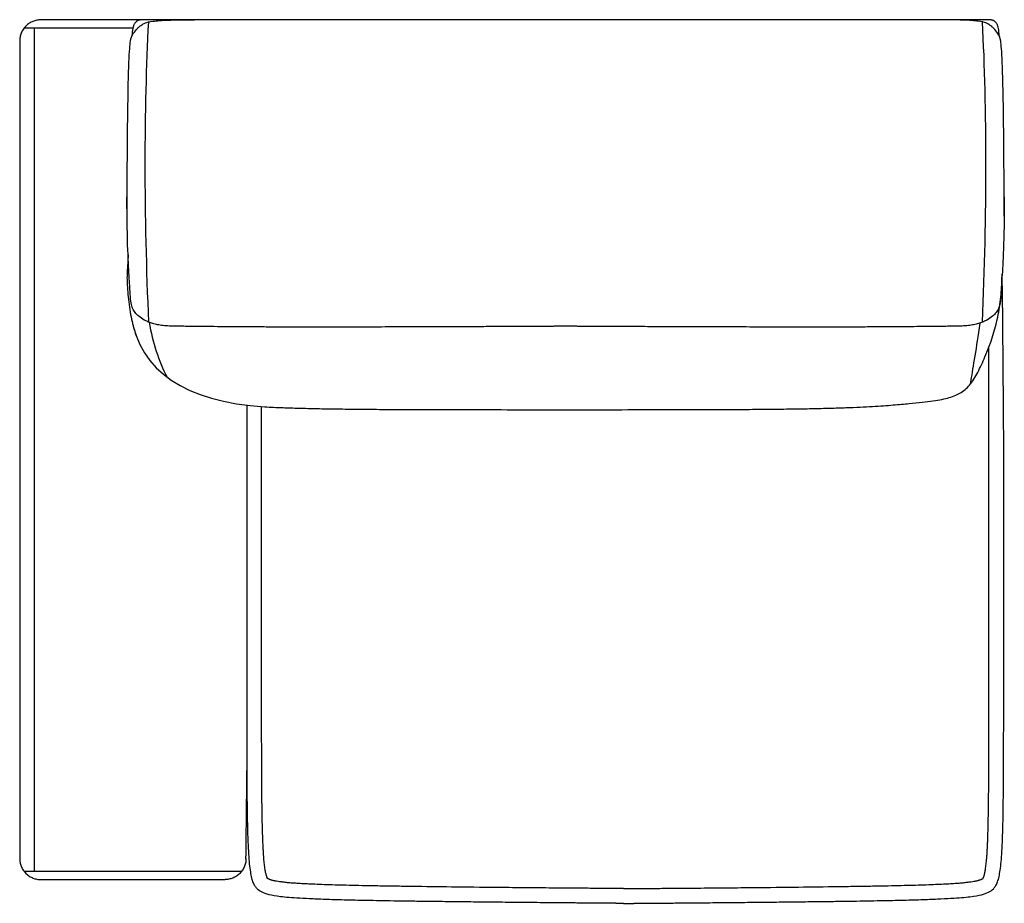
# Model space of a CAD drawing. Units: millimetres. Extents: x -24384 to 47921, y -29129 to -1470.
# Drawn here: x -9655 to -8485, y -27621 to -26571 of the extents above; entities that cross this region are included whole.
import ezdxf

# ---------------------------------------------------------------- set-up
doc = ezdxf.new("R2010")
doc.units = ezdxf.units.MM
doc.layers.add('03_LINEA FINA', color=254, linetype='Continuous', true_color=0xbebebe)

msp = doc.modelspace()

# ---------------------------------------------------------------- linework, layer by layer
at = {"layer": '03_LINEA FINA'}
for points in [[(-9630, -26571.1), (-9631.5, -26571.1), (-9634.6, -26571.4), (-9639.3, -26572.7), (-9643.8, -26575), (-9647.8, -26578.3), (-9651.1, -26582.4), (-9653.5, -26586.9), (-9654.8, -26591.6), (-9655, -26594.6), (-9655, -26596.1)], [(-9510.7, -26571.1), (-9550.5, -26571.1), (-9590.2, -26571.1), (-9630, -26571.1)], [(-9501.6, -26930.4), (-9504.4, -26867.3), (-9507.3, -26739.5), (-9504.5, -26625), (-9501.8, -26573.5)], [(-8511.4, -26930.4), (-8508.6, -26867.3), (-8505.8, -26739.5), (-8508.5, -26625), (-8511.3, -26573.5)], [(-9520.6, -26581.1), (-9563.7, -26581.1), (-9606.9, -26581.1), (-9650, -26581.1)], [(-9637.8, -26581.1), (-9637.8, -26915), (-9637.8, -27248.8), (-9637.8, -27582.6)], [(-9655, -26596.1), (-9655, -26920), (-9655, -27243.8), (-9655, -27567.6)], [(-8485.4, -26781.2), (-8485.4, -26835), (-8487.1, -26860.6), (-8488.1, -26877)], [(-9522.9, -26922.9), (-9512, -26988.8), (-9458.9, -27024.8), (-9363.9, -27030.9)], [(-9501.3, -26930.4), (-9497.1, -26954.5), (-9490, -26976.2), (-9480, -26995.7)], [(-9386.2, -27568.1), (-9385.8, -27531.9), (-9385.4, -27495.7), (-9385, -27459.4)], [(-9655, -27567.6), (-9655, -27569.1), (-9654.8, -27572.1), (-9653.5, -27576.9), (-9651.1, -27581.4), (-9647.8, -27585.4), (-9643.8, -27588.7), (-9639.3, -27591), (-9634.6, -27592.4), (-9631.5, -27592.6), (-9630, -27592.6)], [(-9386.2, -27567.6), (-9386.2, -27569.1), (-9386.4, -27572.1), (-9387.8, -27576.9), (-9390.1, -27581.4), (-9393.4, -27585.4), (-9397.4, -27588.7), (-9401.9, -27591), (-9406.6, -27592.4), (-9409.6, -27592.6), (-9411.1, -27592.6)], [(-9650, -27582.6), (-9563.6, -27582.6), (-9477.3, -27582.6), (-9391.2, -27582.6)], [(-9630, -27592.6), (-9557, -27592.6), (-9484, -27592.6), (-9411.1, -27592.6)], [(-8937.8, -27603.4), (-8936.8, -27603.4), (-8935.1, -27603.4), (-8934.1, -27603.4)], [(-8937.8, -27620.9), (-8936.8, -27620.9), (-8935.1, -27620.9), (-8934.1, -27620.9)]]:
    msp.add_open_spline(points, degree=3, dxfattribs=at)
for points, knots in [([(-9527.5, -26804.2), (-9527.3, -26753), (-9526.8, -26674.9), (-9525.3, -26615.5), (-9523.4, -26593.3), (-9520.4, -26587.6), (-9517.2, -26583.3), (-9513.5, -26579.6), (-9510.2, -26577.1), (-9506.5, -26574.6), (-9499.4, -26572.9), (-9489.3, -26571.9), (-9475.6, -26571.1), (-9460.4, -26571), (-9447.5, -26571.1)], [2.975128, 2.975128, 2.975128, 2.975128, 8.403971, 13.832815, 19.261659, 24.690503, 37.035754, 43.20838, 49.381005, 55.553631, 61.726257, 64.81257, 67.898883, 74.071508, 74.071508, 74.071508, 74.071508]), ([(-8491.6, -26589.6), (-8491.6, -26588.1), (-8491.7, -26585.2), (-8492.2, -26581.4), (-8492.9, -26578.8), (-8493.6, -26577), (-8494.3, -26575.7), (-8495, -26574.6), (-8495.8, -26573.7), (-8496.5, -26573.1), (-8497.1, -26572.6), (-8497.6, -26572.3), (-8498.1, -26572), (-8498.6, -26571.8), (-8499.2, -26571.6), (-8499.7, -26571.5), (-8500, -26571.4), (-8500.3, -26571.3), (-8500.7, -26571.3), (-8500.9, -26571.2), (-8501.1, -26571.2), (-8501.3, -26571.2), (-8501.4, -26571.2), (-8501.6, -26571.2), (-8501.7, -26571.2), (-8501.8, -26571.2), (-8501.9, -26571.2), (-8502, -26571.2), (-8502, -26571.2), (-8502.1, -26571.2), (-8502.1, -26571.2), (-8502.2, -26571.2), (-8502.2, -26571.2), (-8502.2, -26571.2), (-8502.2, -26571.2), (-8502.4, -26571.2), (-8502.8, -26571.2), (-8503.3, -26571.2), (-8503.8, -26571.2), (-8504.5, -26571.2), (-8505.4, -26571.2), (-8506.5, -26571.2), (-8507.5, -26571.2), (-8508.9, -26571.2), (-8510.7, -26571.2), (-8512.8, -26571.1), (-8515.6, -26571.1), (-8519.1, -26571.1), (-8523.3, -26571.1), (-8527.4, -26571.1), (-8531.6, -26571.1), (-8537.2, -26571.1), (-8544.2, -26571.1), (-8552.6, -26571.1), (-8560.9, -26571.1), (-8572, -26571.1), (-8585.9, -26571.1), (-8602.5, -26571.1), (-8619, -26571.1), (-8635.4, -26571.1), (-8651.7, -26571.1), (-8673.4, -26571.1), (-8700.2, -26571), (-8732.1, -26571), (-8763.6, -26571), (-8794.8, -26571), (-8835.9, -26571), (-8876.5, -26570.9), (-8916.7, -26570.9), (-8946.7, -26570.9), (-8971.7, -26570.9), (-8989.1, -26570.9), (-8999, -26570.9), (-9006.5, -26570.9), (-9014, -26570.9), (-9023.9, -26570.9), (-9041.3, -26570.9), (-9066.2, -26570.9), (-9096.3, -26570.9), (-9136.5, -26570.9), (-9177.1, -26571), (-9218.2, -26571), (-9249.4, -26571), (-9280.9, -26571), (-9312.8, -26571), (-9339.7, -26571.1), (-9361.3, -26571.1), (-9377.6, -26571.1), (-9394.1, -26571.1), (-9410.5, -26571.1), (-9427.1, -26571.1), (-9441, -26571.1), (-9452.1, -26571.1), (-9460.4, -26571.1), (-9468.8, -26571.1), (-9475.8, -26571.1), (-9481.4, -26571.1), (-9485.6, -26571.1), (-9489.8, -26571.1), (-9493.9, -26571.1), (-9497.4, -26571.1), (-9500.2, -26571.1), (-9502.3, -26571.2), (-9504.1, -26571.2), (-9505.5, -26571.2), (-9506.5, -26571.2), (-9507.6, -26571.2), (-9508.5, -26571.2), (-9509.2, -26571.2), (-9509.7, -26571.2), (-9510.2, -26571.2), (-9510.6, -26571.2), (-9510.8, -26571.2), (-9510.8, -26571.2), (-9510.8, -26571.2), (-9510.8, -26571.2), (-9510.9, -26571.2), (-9510.9, -26571.2), (-9511, -26571.2), (-9511, -26571.2), (-9511.1, -26571.2), (-9511.2, -26571.2), (-9511.3, -26571.2), (-9511.4, -26571.2), (-9511.6, -26571.2), (-9511.7, -26571.2), (-9511.9, -26571.2), (-9512.1, -26571.2), (-9512.3, -26571.3), (-9512.6, -26571.3), (-9512.9, -26571.4), (-9513.3, -26571.5), (-9513.8, -26571.6), (-9514.4, -26571.8), (-9514.9, -26572), (-9515.4, -26572.3), (-9515.9, -26572.6), (-9516.5, -26573.1), (-9517.2, -26573.7), (-9518, -26574.6), (-9518.7, -26575.7), (-9519.4, -26577), (-9520.1, -26578.8), (-9520.8, -26581.4), (-9521.3, -26585.2), (-9521.4, -26588.1), (-9521.4, -26589.6)], [0, 0, 0, 0, 0.064926, 0.129852, 0.194778, 0.227241, 0.259704, 0.292167, 0.324629, 0.357092, 0.373324, 0.389555, 0.405787, 0.422018, 0.43825, 0.454481, 0.462597, 0.470713, 0.478829, 0.486944, 0.491002, 0.49506, 0.499118, 0.503176, 0.507234, 0.509263, 0.511291, 0.51332, 0.514335, 0.515349, 0.516364, 0.517378, 0.517885, 0.518393, 0.5189, 0.519407, 0.615305, 0.711203, 0.807101, 0.902999, 1.094796, 1.286592, 1.478388, 1.670184, 2.053776, 2.437368, 2.820961, 3.588145, 4.35533, 5.122514, 5.889699, 6.656883, 8.191252, 9.725621, 11.25999, 12.794359, 15.863097, 18.931835, 22.000573, 25.069311, 28.138048, 31.206786, 37.344262, 43.481738, 49.619214, 55.75669, 61.894165, 74.169117, 80.306593, 86.444069, 92.581545, 95.650283, 97.184651, 98.71902, 100.253389, 101.787758, 104.856496, 110.993972, 117.131448, 123.268924, 135.543875, 141.681351, 147.818827, 153.956303, 160.093779, 166.231255, 169.299992, 172.36873, 175.437468, 178.506206, 181.574944, 184.643682, 186.178051, 187.71242, 189.246789, 190.781158, 191.548342, 192.315527, 193.082711, 193.849896, 194.61708, 195.000673, 195.384265, 195.767857, 195.959653, 196.151449, 196.343245, 196.535041, 196.63094, 196.726838, 196.822736, 196.918634, 196.919141, 196.919648, 196.920155, 196.920663, 196.921677, 196.922692, 196.923706, 196.924721, 196.926749, 196.928778, 196.930807, 196.934865, 196.938923, 196.942981, 196.947039, 196.951097, 196.959212, 196.967328, 196.975444, 196.98356, 196.999791, 197.016023, 197.032254, 197.048486, 197.064717, 197.080948, 197.113411, 197.145874, 197.178337, 197.2108, 197.243263, 197.308189, 197.373115, 197.438041, 197.438041, 197.438041, 197.438041]), ([(-8485.5, -26804.2), (-8485.6, -26753), (-8486.2, -26674.9), (-8487.7, -26615.5), (-8489.6, -26593.3), (-8492.6, -26587.6), (-8495.8, -26583.3), (-8499.5, -26579.6), (-8502.8, -26577.1), (-8506.5, -26574.6), (-8513.6, -26572.9), (-8523.7, -26571.9), (-8537.4, -26571.1), (-8552.6, -26571), (-8565.5, -26571.1)], [2.975128, 2.975128, 2.975128, 2.975128, 8.403971, 13.832815, 19.261659, 24.690503, 37.035754, 43.20838, 49.381005, 55.553631, 61.726257, 64.81257, 67.898883, 74.071508, 74.071508, 74.071508, 74.071508]), ([(-8489.4, -26899.4), (-8489.7, -26902.7), (-8490.2, -26908.2), (-8491.9, -26914.1), (-8494.9, -26918.7), (-8499.2, -26923.4), (-8504.5, -26927.1), (-8509.9, -26929.8), (-8514.7, -26931.6), (-8520.2, -26933.1), (-8526.3, -26934.2), (-8533.2, -26934.9), (-8541.4, -26935.1), (-8550.6, -26935.2), (-8559, -26935.3), (-8569.3, -26935.4), (-8581.6, -26935.5), (-8596.3, -26935.7), (-8616.3, -26935.9), (-8639.8, -26936), (-8664, -26936.1), (-8685.1, -26936.1), (-8709.6, -26936.1), (-8737.6, -26936.1), (-8769.5, -26936.1), (-8799.4, -26936), (-8825.5, -26936), (-8846.2, -26935.9), (-8868, -26935.8), (-8887.1, -26935.7), (-8903, -26935.7), (-8915.3, -26935.6), (-8927.9, -26935.6), (-8940.7, -26935.5), (-8951.8, -26935.5), (-8960.7, -26935.4), (-8967.6, -26935.4), (-8973.3, -26935.4), (-8978, -26935.3), (-8981.5, -26935.3), (-8985, -26935.3), (-8988, -26935.3), (-8990.3, -26935.3), (-8992.1, -26935.3), (-8993.6, -26935.2), (-8994.8, -26935.2), (-8995.4, -26935.2), (-8995.7, -26935.2), (-8995.7, -26935.2), (-8995.8, -26935.2), (-8995.8, -26935.2), (-8995.8, -26935.2), (-8995.8, -26935.2), (-8995.9, -26935.2), (-8996, -26935.2), (-8996.1, -26935.2), (-8996.1, -26935.2), (-8996.3, -26935.2), (-8996.4, -26935.2), (-8996.6, -26935.2), (-8996.7, -26935.2), (-8996.9, -26935.2), (-8997.1, -26935.2), (-8997.4, -26935.2), (-8997.8, -26935.2), (-8998.1, -26935.2), (-8998.5, -26935.2), (-8999.1, -26935.2), (-8999.8, -26935.2), (-9000.5, -26935.2), (-9001.1, -26935.2), (-9001.8, -26935.2), (-9002.7, -26935.2), (-9003.8, -26935.2), (-9005.2, -26935.2), (-9006.5, -26935.2), (-9007.8, -26935.2), (-9009.2, -26935.2), (-9010.3, -26935.2), (-9011.2, -26935.2), (-9011.9, -26935.2), (-9012.5, -26935.2), (-9013.2, -26935.2), (-9013.9, -26935.2), (-9014.4, -26935.2), (-9014.9, -26935.2), (-9015.2, -26935.2), (-9015.6, -26935.2), (-9015.8, -26935.2), (-9016.1, -26935.2), (-9016.2, -26935.2), (-9016.4, -26935.2), (-9016.6, -26935.2), (-9016.7, -26935.2), (-9016.8, -26935.2), (-9016.9, -26935.2), (-9017, -26935.2), (-9017.1, -26935.2), (-9017.1, -26935.2), (-9017.2, -26935.2), (-9017.2, -26935.2), (-9017.2, -26935.2), (-9017.2, -26935.2), (-9017.2, -26935.2), (-9017.6, -26935.2), (-9018.2, -26935.2), (-9019.4, -26935.2), (-9020.9, -26935.3), (-9022.7, -26935.3), (-9025, -26935.3), (-9028, -26935.3), (-9031.5, -26935.3), (-9035, -26935.3), (-9039.7, -26935.4), (-9045.4, -26935.4), (-9052.3, -26935.4), (-9061.2, -26935.5), (-9072.2, -26935.5), (-9085.1, -26935.6), (-9097.7, -26935.6), (-9109.9, -26935.7), (-9125.9, -26935.7), (-9145, -26935.8), (-9166.8, -26935.9), (-9187.5, -26936), (-9213.6, -26936), (-9243.5, -26936.1), (-9275.4, -26936.1), (-9303.4, -26936.1), (-9327.9, -26936.1), (-9349, -26936.1), (-9373.2, -26936), (-9396.7, -26935.9), (-9416.7, -26935.7), (-9431.4, -26935.5), (-9443.8, -26935.4), (-9454, -26935.3), (-9462.4, -26935.2), (-9471.6, -26935.1), (-9479.8, -26934.9), (-9486.7, -26934.2), (-9492.8, -26933.1), (-9498.3, -26931.6), (-9503.1, -26929.8), (-9508.5, -26927.1), (-9513.8, -26923.4), (-9518.1, -26918.7), (-9521.1, -26914.1), (-9522.9, -26907.8), (-9523.7, -26898.5), (-9524.9, -26874.8), (-9527.6, -26836.6), (-9527.6, -26781.2)], [-102.703602, -102.703602, -102.703602, -102.703602, -94.90529, -85.414761, -75.924232, -66.433703, -56.943174, -52.19791, -47.452645, -42.707381, -37.962116, -33.216852, -28.471587, -26.098955, -23.726323, -21.35369, -18.981058, -16.608426, -14.235794, -11.863161, -10.676845, -9.490529, -8.304213, -7.117897, -5.931581, -4.745265, -4.152106, -3.558948, -2.96579, -2.372632, -2.076053, -1.779474, -1.482895, -1.186316, -0.889737, -0.741448, -0.593158, -0.444869, -0.370724, -0.296579, -0.222434, -0.14829, -0.111217, -0.074145, -0.037072, -0.018536, 0, 0.000422, 0.000843, 0.001687, 0.00253, 0.003374, 0.005061, 0.006748, 0.010121, 0.013495, 0.016869, 0.020243, 0.02699, 0.033738, 0.040485, 0.047233, 0.05398, 0.067476, 0.080971, 0.094466, 0.107961, 0.134951, 0.161941, 0.188932, 0.215922, 0.242912, 0.269902, 0.323883, 0.377863, 0.431843, 0.485824, 0.539804, 0.593785, 0.620775, 0.647765, 0.674755, 0.701746, 0.728736, 0.755726, 0.769221, 0.782716, 0.796211, 0.809707, 0.816454, 0.823202, 0.829949, 0.836697, 0.843444, 0.846818, 0.850192, 0.853566, 0.856939, 0.858626, 0.860313, 0.861157, 0.862, 0.862843, 0.863265, 0.863687, 0.882223, 0.900759, 0.937832, 0.974904, 1.011976, 1.086121, 1.160266, 1.234411, 1.308555, 1.456845, 1.605135, 1.753424, 2.050003, 2.346582, 2.643161, 2.93974, 3.236319, 3.829477, 4.422635, 5.015793, 5.608951, 6.795268, 7.981584, 9.1679, 10.354216, 11.540532, 12.726848, 15.09948, 17.472113, 19.844745, 22.217377, 24.59001, 26.962642, 29.335274, 34.080539, 38.825803, 43.571068, 48.316332, 53.061597, 57.806861, 67.29739, 76.787919, 86.278448, 95.768977, 105.259506, 114.750035, 133.731093, 133.731093, 133.731093, 133.731093]), ([(-9526.3, -26850.3), (-9527.7, -26873.7), (-9527.5, -26883.7), (-9526.2, -26903.2), (-9522.7, -26926.3), (-9519, -26939.7), (-9517, -26945.7)], [-239.191604, -239.191604, -239.191604, -239.191604, -234.366524, -224.601252, -214.83598, -206.51874, -206.51874, -206.51874, -206.51874]), ([(-9363.9, -27030.9), (-9357.3, -27031.3), (-9344.6, -27031.8), (-9323.7, -27032.5), (-9302.3, -27033), (-9278.3, -27033.4), (-9252.2, -27033.7), (-9224.4, -27033.9), (-9195.4, -27034.1), (-9165.7, -27034.1), (-9125.5, -27034.2), (-9094.3, -27034.2), (-9072.6, -27034.3), (-9069.9, -27034.3), (-9067.7, -27034.3), (-9066.4, -27034.3), (-9065.3, -27034.3), (-9064.5, -27034.3), (-9063.8, -27034.3), (-9063.3, -27034.3), (-9063.1, -27034.3), (-9063, -27034.3), (-9062.9, -27034.3), (-9062.6, -27034.3), (-9062, -27034.3), (-9060.8, -27034.3), (-9059.4, -27034.3), (-9057.6, -27034.3), (-9055.3, -27034.3), (-9052.4, -27034.3), (-9047.8, -27034.3), (-9042, -27034.3), (-9035.1, -27034.3), (-9028.3, -27034.4), (-9021.4, -27034.4), (-9015.8, -27034.4), (-9011.8, -27034.4), (-9009.5, -27034.4), (-9007.8, -27034.4), (-9006.1, -27034.4), (-9003.9, -27034.4), (-8999.9, -27034.4), (-8994.3, -27034.4), (-8987.4, -27034.4), (-8980.6, -27034.3), (-8973.7, -27034.3), (-8967.9, -27034.3), (-8963.3, -27034.3), (-8960.4, -27034.3), (-8958.1, -27034.3), (-8956.3, -27034.3), (-8954.9, -27034.3), (-8953.7, -27034.3), (-8953.1, -27034.3), (-8952.8, -27034.3), (-8952.7, -27034.3), (-8952.6, -27034.3), (-8952.3, -27034.3), (-8951.9, -27034.3), (-8951.2, -27034.3), (-8950.4, -27034.3), (-8949.3, -27034.3), (-8948, -27034.3), (-8945.8, -27034.3), (-8943.1, -27034.3), (-8921.4, -27034.2), (-8890.1, -27034.2), (-8850, -27034.1), (-8820.3, -27034.1), (-8791.3, -27033.9), (-8763.5, -27033.7), (-8737.4, -27033.4), (-8713.4, -27033), (-8692.1, -27032.5), (-8666.8, -27031.7), (-8640.8, -27030.4), (-8616.7, -27028.7), (-8597.9, -27027), (-8582.4, -27025.5), (-8569.7, -27023.9), (-8559.3, -27022.1), (-8547.6, -27019.3), (-8536, -27014.4), (-8525.1, -27004.4), (-8515.6, -26988.3), (-8504.4, -26962.5), (-8494.5, -26935.6), (-8489.5, -26903.2), (-8488.3, -26886.3), (-8488.1, -26878.2), (-8488.1, -26877)], [-125.28502, -125.28502, -125.28502, -125.28502, -122.065898, -119.62458, -117.183262, -114.741944, -112.300626, -109.859308, -107.41799, -104.976672, -102.535354, -97.652718, -97.381152, -97.109585, -96.973802, -96.838018, -96.770127, -96.702235, -96.634343, -96.600398, -96.583425, -96.574938, -96.570695, -96.566452, -96.49574, -96.425029, -96.283606, -96.142183, -96.000761, -95.717915, -95.435069, -94.869378, -94.303687, -93.737996, -93.172305, -92.606614, -92.323768, -92.182345, -92.040922, -91.8995, -91.758077, -91.475231, -90.90954, -90.343849, -89.778158, -89.212467, -88.646775, -88.36393, -88.081084, -87.939661, -87.798239, -87.656816, -87.586105, -87.515393, -87.51115, -87.506907, -87.49842, -87.481447, -87.447501, -87.37961, -87.311718, -87.243827, -87.108043, -86.97226, -86.700693, -86.429127, -81.546491, -79.105173, -76.663855, -74.222537, -71.781219, -69.339901, -66.898583, -64.457265, -62.015947, -57.133311, -52.250675, -47.368039, -42.485403, -37.602767, -32.720132, -27.837496, -18.072224, -8.306952, 1.45832, 11.223592, 30.754135, 40.519407, 50.284679, 51.917593, 51.917593, 51.917593, 51.917593]), ([(-8934.1, -27620.9), (-8933.8, -27620.9), (-8933.1, -27620.9), (-8932.1, -27620.9), (-8931.2, -27620.9), (-8930.6, -27620.9), (-8930.1, -27620.9), (-8929.6, -27620.9), (-8929.1, -27620.9), (-8928.6, -27620.9), (-8928.3, -27620.9), (-8928, -27620.9), (-8927.8, -27620.9), (-8927.5, -27620.9), (-8927.3, -27620.9), (-8927.1, -27620.9), (-8926.9, -27620.9), (-8926.8, -27620.9), (-8926.7, -27620.9), (-8926.5, -27620.9), (-8926.5, -27620.9), (-8926.4, -27620.9), (-8926.3, -27620.9), (-8926.3, -27620.9), (-8926.2, -27620.9), (-8926.2, -27620.9), (-8926.1, -27620.9), (-8926.1, -27620.9), (-8926.1, -27620.9), (-8926.1, -27620.9), (-8926.1, -27620.9), (-8926.1, -27620.9), (-8926, -27620.9), (-8926, -27620.9), (-8926, -27620.9), (-8925.7, -27620.9), (-8924.9, -27620.9), (-8923.9, -27620.8), (-8922.8, -27620.8), (-8921.4, -27620.8), (-8919.6, -27620.8), (-8917.5, -27620.8), (-8915.4, -27620.8), (-8912.6, -27620.8), (-8909.1, -27620.7), (-8905, -27620.7), (-8899.5, -27620.6), (-8892.7, -27620.6), (-8884.6, -27620.5), (-8876.7, -27620.5), (-8868.9, -27620.4), (-8858.7, -27620.3), (-8846.1, -27620.2), (-8831.5, -27620.1), (-8817.4, -27619.9), (-8799, -27619.8), (-8777.2, -27619.5), (-8752.6, -27619.3), (-8729.6, -27619), (-8708.1, -27618.8), (-8688.1, -27618.5), (-8663.3, -27618.2), (-8635.6, -27617.7), (-8607.5, -27617.1), (-8583.8, -27616.5), (-8564.3, -27615.7), (-8543.1, -27614.7), (-8524.6, -27613.1), (-8511.6, -27610.8), (-8503.9, -27607.8), (-8499, -27604.8), (-8495.8, -27600.8), (-8493.7, -27596.7), (-8492, -27591.1), (-8490.5, -27583.9), (-8489.3, -27574.5), (-8488.3, -27562.8), (-8487.6, -27548.5), (-8487.1, -27534), (-8486.8, -27520.8), (-8486.7, -27510), (-8486.5, -27498.3), (-8486.4, -27485.7), (-8486.3, -27472.1), (-8486.2, -27457.5), (-8486.2, -27444.4), (-8486.2, -27433.4), (-8486.2, -27424.9), (-8486.1, -27416.1), (-8486.1, -27407), (-8486.1, -27399.1), (-8486.1, -27392.7), (-8486.1, -27387.8), (-8486.1, -27382.9), (-8486.1, -27377.8), (-8486.1, -27372.7), (-8486.1, -27368.4), (-8486.1, -27364.9), (-8486.1, -27362.2), (-8486.1, -27359.5), (-8486.1, -27357.3), (-8486.1, -27355.5), (-8486.1, -27354.2), (-8486.1, -27352.8), (-8486.1, -27351.4), (-8486.1, -27350.3), (-8486.1, -27349.4), (-8486.1, -27348.7), (-8486.1, -27348), (-8486.1, -27347.3), (-8486.1, -27346.6), (-8486.1, -27345.8), (-8486.1, -27345.5), (-8486.1, -27345), (-8486.1, -27344.6), (-8486.1, -27344.1), (-8486.1, -27343.6), (-8486.1, -27343.2), (-8486.1, -27342.7), (-8486.1, -27342.1), (-8486.1, -27341.4), (-8486.1, -27340.5), (-8486.1, -27339.6), (-8486.1, -27338.4), (-8486.1, -27336.9), (-8486.1, -27335), (-8486.1, -27333.2), (-8486.1, -27331.4), (-8486.1, -27329.6), (-8486.1, -27327.2), (-8486.1, -27324.2), (-8486.1, -27320.5), (-8486.1, -27316.9), (-8486.1, -27313.3), (-8486.1, -27308.5), (-8486.1, -27302.4), (-8486.1, -27295.2), (-8486.1, -27287.9), (-8486.1, -27280.7), (-8486.1, -27273.4), (-8486.1, -27266.2), (-8486.1, -27256.5), (-8486.1, -27244.5), (-8486.1, -27230), (-8486.1, -27215.5), (-8486.1, -27201), (-8486.1, -27186.5), (-8486.1, -27167.1), (-8486.1, -27143), (-8486.1, -27114), (-8486.1, -27085), (-8486.1, -27056.9), (-8486.1, -27029.1), (-8487.8, -26872.8)], [1088.760005, 1088.760005, 1088.760005, 1088.760005, 1089.79444, 1090.828875, 1091.86331, 1092.380527, 1092.897745, 1093.414963, 1093.93218, 1094.449398, 1094.708007, 1094.966615, 1095.225224, 1095.483833, 1095.742442, 1096.00105, 1096.130355, 1096.259659, 1096.388964, 1096.518268, 1096.58292, 1096.647572, 1096.712225, 1096.776877, 1096.841529, 1096.873855, 1096.906181, 1096.938507, 1096.95467, 1096.970833, 1096.986996, 1097.003159, 1097.011241, 1097.019323, 1097.027404, 1097.035486, 1097.384924, 1097.734362, 1098.083801, 1098.433239, 1099.132116, 1099.830993, 1100.52987, 1101.228747, 1102.626501, 1104.024254, 1105.422008, 1108.217516, 1111.013023, 1113.808531, 1116.604038, 1119.399545, 1124.99056, 1130.581575, 1136.17259, 1141.763605, 1152.945635, 1164.127665, 1175.309695, 1186.491725, 1197.673755, 1208.855785, 1231.219845, 1253.583905, 1275.947965, 1298.312025, 1320.676084, 1365.404204, 1410.132324, 1454.860444, 1499.588564, 1521.952624, 1544.316683, 1566.680743, 1589.044803, 1611.408863, 1633.772923, 1656.136983, 1678.501043, 1689.683073, 1700.865103, 1712.047133, 1723.229163, 1734.411192, 1745.593222, 1756.775252, 1762.366267, 1767.957282, 1773.548297, 1779.139312, 1784.730327, 1787.525835, 1790.321342, 1793.11685, 1795.912357, 1798.707865, 1801.503372, 1802.901126, 1804.29888, 1805.696633, 1807.094387, 1807.793264, 1808.492141, 1809.191018, 1809.889895, 1810.588771, 1810.93821, 1811.287648, 1811.637087, 1811.986525, 1812.335964, 1812.685402, 1813.13835, 1813.591298, 1814.044246, 1814.497193, 1814.950141, 1815.403089, 1815.856037, 1816.308985, 1817.21488, 1818.120776, 1819.026671, 1819.932567, 1821.744358, 1823.55615, 1825.367941, 1827.179732, 1828.991523, 1830.803315, 1834.426897, 1838.050479, 1841.674062, 1845.297644, 1848.921227, 1856.168392, 1863.415557, 1870.662722, 1877.909887, 1885.157052, 1892.404217, 1899.651382, 1914.145712, 1928.640042, 1943.134372, 1957.628702, 1972.123032, 1986.617361, 2015.606021, 2044.594681, 2073.583341, 2102.572001, 2269.148058, 2269.148058, 2269.148058, 2269.148058]), ([(-8514.3, -26931.4), (-8514.9, -26935.2), (-8519.3, -26965.4), (-8524.2, -26991.9), (-8525.7, -27003.9)], [6.532426, 6.532426, 6.532426, 6.532426, 7.465807, 13.942262, 13.942262, 13.942262, 13.942262]), ([(-8934.1, -27603.4), (-8932.8, -27603.4), (-8931.1, -27603.4), (-8929.1, -27603.4), (-8928.1, -27603.4), (-8927.3, -27603.4), (-8926.7, -27603.4), (-8926.4, -27603.4), (-8926.2, -27603.4), (-8924.6, -27603.4), (-8921.6, -27603.3), (-8915.6, -27603.3), (-8908, -27603.2), (-8899, -27603.1), (-8886.9, -27603), (-8871.9, -27602.9), (-8849.3, -27602.7), (-8822.2, -27602.5), (-8782.8, -27602.1), (-8738.3, -27601.6), (-8697.4, -27601.1), (-8668.3, -27600.7), (-8649.2, -27600.4), (-8631.7, -27600.1), (-8615.7, -27599.8), (-8601.3, -27599.4), (-8587.8, -27599.1), (-8575.7, -27598.7), (-8564.9, -27598.2), (-8555.8, -27597.8), (-8547.7, -27597.3), (-8540.7, -27596.9), (-8534.7, -27596.4), (-8529.5, -27595.8), (-8525.2, -27595.3), (-8522.1, -27594.8), (-8519.9, -27594.4), (-8518.6, -27594.1), (-8517.4, -27593.9), (-8516.4, -27593.6), (-8515.5, -27593.4), (-8514.5, -27593), (-8513.6, -27592.7), (-8512.7, -27592.4), (-8512.2, -27592.1), (-8511.7, -27591.9), (-8511.4, -27591.7), (-8511.1, -27591.6), (-8510.9, -27591.5), (-8510.7, -27591.4), (-8510.7, -27591.3), (-8510.6, -27591.3), (-8510.6, -27591.3), (-8510.6, -27591.2), (-8510.5, -27591.1), (-8510.4, -27590.9), (-8510.2, -27590.5), (-8510, -27590), (-8509.7, -27589.2), (-8509.4, -27588.2), (-8509, -27586.8), (-8508.6, -27585), (-8508.1, -27582.9), (-8507.7, -27580.4), (-8507.3, -27577.6), (-8506.9, -27574.4), (-8506.6, -27570.9), (-8506.2, -27567), (-8505.9, -27562.7), (-8505.6, -27558.1), (-8505.3, -27553), (-8505.1, -27547.2), (-8504.8, -27538.8), (-8504.5, -27527.1), (-8504.2, -27512), (-8504, -27495), (-8503.8, -27475.9), (-8503.7, -27458.5), (-8503.7, -27443.5), (-8503.6, -27431.3), (-8503.6, -27418.7), (-8503.6, -27405.3), (-8503.6, -27393.8), (-8503.6, -27384.3), (-8503.6, -27376.9), (-8503.6, -27370.6), (-8503.6, -27365.4), (-8503.6, -27361.5), (-8503.6, -27357.6), (-8503.6, -27354.4), (-8503.6, -27351.8), (-8503.6, -27350.1), (-8503.6, -27348.8), (-8503.6, -27347.9), (-8503.6, -27347), (-8503.6, -27346.5), (-8503.6, -27346.2), (-8503.6, -27346.1), (-8503.6, -27346), (-8503.6, -27345.2), (-8503.6, -27343.7), (-8503.6, -27340.8), (-8503.6, -27335.7), (-8503.6, -27328.4), (-8503.6, -27319.7), (-8503.6, -27308), (-8503.6, -27293.5), (-8503.6, -27270.2), (-8503.6, -27241), (-8503.6, -27206.1), (-8503.6, -27171.1), (-8503.6, -27125.5), (-8503.6, -27091.6), (-8503.6, -26959.5)], [1035.423344, 1035.423344, 1035.423344, 1035.423344, 1039.494762, 1040.512616, 1041.530471, 1042.548325, 1043.057252, 1043.311716, 1043.438948, 1043.56618, 1048.185777, 1052.805375, 1062.04457, 1071.283766, 1080.522961, 1099.001352, 1117.479742, 1149.786596, 1182.093449, 1238.018699, 1285.912114, 1307.053433, 1326.434128, 1344.136406, 1360.24214, 1374.832173, 1387.987246, 1401.018837, 1411.406888, 1420.605935, 1428.692084, 1435.739756, 1441.820935, 1447.005108, 1451.359597, 1454.951275, 1456.482471, 1457.849792, 1459.063682, 1460.13619, 1461.081222, 1461.915027, 1463.328428, 1463.954523, 1464.561402, 1465.112537, 1465.494827, 1465.804393, 1466.043788, 1466.206565, 1466.314846, 1466.314846, 1466.314846, 1466.336324, 1466.585695, 1466.808673, 1467.096386, 1467.88044, 1468.382295, 1469.517247, 1471.041731, 1472.887289, 1475.059771, 1477.564696, 1480.408103, 1483.597226, 1487.139786, 1491.045096, 1495.32288, 1499.984021, 1505.039951, 1510.502703, 1517.260233, 1530.462732, 1545.512057, 1562.519706, 1581.601766, 1602.875504, 1614.667763, 1626.460022, 1639.467793, 1652.475564, 1666.759283, 1673.901143, 1681.043003, 1688.853277, 1692.758414, 1696.663551, 1700.568688, 1704.473825, 1706.426394, 1708.378962, 1709.355246, 1710.331531, 1711.307815, 1711.795957, 1712.040028, 1712.162064, 1712.223082, 1712.284099, 1714.431523, 1716.578946, 1720.873794, 1729.463488, 1738.053183, 1746.642877, 1763.822266, 1781.001655, 1815.360432, 1849.71921, 1884.077988, 1918.436765, 1984.18906, 1984.18906, 1984.18906, 1984.18906]), ([(-8937.8, -27620.9), (-8938.2, -27620.9), (-8938.8, -27620.9), (-8939.8, -27620.9), (-8940.7, -27620.9), (-8941.4, -27620.9), (-8941.9, -27620.9), (-8942.4, -27620.9), (-8942.9, -27620.9), (-8943.3, -27620.9), (-8943.6, -27620.9), (-8943.9, -27620.9), (-8944.1, -27620.9), (-8944.4, -27620.9), (-8944.6, -27620.9), (-8944.9, -27620.9), (-8945, -27620.9), (-8945.1, -27620.9), (-8945.3, -27620.9), (-8945.4, -27620.9), (-8945.5, -27620.9), (-8945.5, -27620.9), (-8945.6, -27620.9), (-8945.7, -27620.9), (-8945.7, -27620.9), (-8945.7, -27620.9), (-8945.8, -27620.9), (-8945.8, -27620.9), (-8945.8, -27620.9), (-8945.8, -27620.9), (-8945.9, -27620.9), (-8945.9, -27620.9), (-8945.9, -27620.9), (-8945.9, -27620.9), (-8945.9, -27620.9), (-8946.2, -27620.9), (-8947, -27620.9), (-8948, -27620.8), (-8949.1, -27620.8), (-8950.5, -27620.8), (-8952.3, -27620.8), (-8954.4, -27620.8), (-8956.5, -27620.8), (-8959.3, -27620.8), (-8962.8, -27620.7), (-8967, -27620.7), (-8972.4, -27620.6), (-8979.2, -27620.6), (-8987.3, -27620.5), (-8995.2, -27620.5), (-9003, -27620.4), (-9013.2, -27620.3), (-9025.8, -27620.2), (-9040.4, -27620.1), (-9054.5, -27619.9), (-9072.8, -27619.8), (-9094.6, -27619.5), (-9119.2, -27619.3), (-9142.1, -27619), (-9163.6, -27618.8), (-9183.6, -27618.5), (-9208.4, -27618.2), (-9235.9, -27617.7), (-9264.1, -27617.1), (-9287.6, -27616.5), (-9307.1, -27615.7), (-9328.2, -27614.7), (-9346.7, -27613.1), (-9359.7, -27610.8), (-9367.3, -27607.8), (-9372.2, -27604.8), (-9375.4, -27600.8), (-9377.5, -27596.7), (-9379.2, -27591.1), (-9380.7, -27583.9), (-9381.9, -27574.5), (-9382.8, -27562.8), (-9383.6, -27548.5), (-9384, -27534), (-9384.3, -27520.8), (-9384.5, -27510), (-9384.6, -27498.3), (-9384.8, -27485.7), (-9384.9, -27472.1), (-9384.9, -27457.5), (-9385, -27444.4), (-9385, -27433.4), (-9385, -27424.9), (-9385, -27416.1), (-9385, -27407), (-9385, -27399.1), (-9385, -27392.7), (-9385, -27387.8), (-9385, -27382.9), (-9385, -27377.8), (-9385, -27372.7), (-9385, -27368.4), (-9385, -27364.9), (-9385, -27362.2), (-9385, -27359.5), (-9385, -27357.3), (-9385, -27355.5), (-9385, -27354.2), (-9385, -27352.8), (-9385, -27351.4), (-9385, -27350.3), (-9385, -27349.4), (-9385, -27348.7), (-9385, -27348), (-9385, -27347.3), (-9385, -27346.6), (-9385, -27345.8), (-9385, -27345.5), (-9385, -27345), (-9385, -27344.6), (-9385, -27344.1), (-9385, -27343.6), (-9385, -27343.2), (-9385, -27342.7), (-9385, -27342.1), (-9385, -27341.4), (-9385, -27340.5), (-9385, -27339.6), (-9385, -27338.4), (-9385, -27336.9), (-9385, -27335), (-9385, -27333.2), (-9385, -27331.4), (-9385, -27329.6), (-9385, -27327.2), (-9385, -27324.2), (-9385, -27320.5), (-9385, -27316.9), (-9385, -27313.3), (-9385, -27308.5), (-9385, -27302.4), (-9385, -27295.2), (-9385, -27287.9), (-9385, -27280.7), (-9385, -27273.4), (-9385, -27266.2), (-9385, -27256.5), (-9385, -27244.5), (-9385, -27230), (-9385, -27215.5), (-9385, -27201), (-9385, -27186.5), (-9385, -27167.1), (-9385, -27143), (-9385, -27114), (-9385, -27085), (-9385, -27068.1), (-9385, -27053.8), (-9384.9, -27029.4)], [1088.760005, 1088.760005, 1088.760005, 1088.760005, 1089.79444, 1090.828875, 1091.86331, 1092.380527, 1092.897745, 1093.414963, 1093.93218, 1094.449398, 1094.708007, 1094.966615, 1095.225224, 1095.483833, 1095.742442, 1096.00105, 1096.130355, 1096.259659, 1096.388964, 1096.518268, 1096.58292, 1096.647572, 1096.712225, 1096.776877, 1096.841529, 1096.873855, 1096.906181, 1096.938507, 1096.95467, 1096.970833, 1096.986996, 1097.003159, 1097.011241, 1097.019323, 1097.027404, 1097.035486, 1097.384924, 1097.734362, 1098.083801, 1098.433239, 1099.132116, 1099.830993, 1100.52987, 1101.228747, 1102.626501, 1104.024254, 1105.422008, 1108.217516, 1111.013023, 1113.808531, 1116.604038, 1119.399545, 1124.99056, 1130.581575, 1136.17259, 1141.763605, 1152.945635, 1164.127665, 1175.309695, 1186.491725, 1197.673755, 1208.855785, 1231.219845, 1253.583905, 1275.947965, 1298.312025, 1320.676084, 1365.404204, 1410.132324, 1454.860444, 1499.588564, 1521.952624, 1544.316683, 1566.680743, 1589.044803, 1611.408863, 1633.772923, 1656.136983, 1678.501043, 1689.683073, 1700.865103, 1712.047133, 1723.229163, 1734.411192, 1745.593222, 1756.775252, 1762.366267, 1767.957282, 1773.548297, 1779.139312, 1784.730327, 1787.525835, 1790.321342, 1793.11685, 1795.912357, 1798.707865, 1801.503372, 1802.901126, 1804.29888, 1805.696633, 1807.094387, 1807.793264, 1808.492141, 1809.191018, 1809.889895, 1810.588771, 1810.93821, 1811.287648, 1811.637087, 1811.986525, 1812.335964, 1812.685402, 1813.13835, 1813.591298, 1814.044246, 1814.497193, 1814.950141, 1815.403089, 1815.856037, 1816.308985, 1817.21488, 1818.120776, 1819.026671, 1819.932567, 1821.744358, 1823.55615, 1825.367941, 1827.179732, 1828.991523, 1830.803315, 1834.426897, 1838.050479, 1841.674062, 1845.297644, 1848.921227, 1856.168392, 1863.415557, 1870.662722, 1877.909887, 1885.157052, 1892.404217, 1899.651382, 1914.145712, 1928.640042, 1943.134372, 1957.628702, 1972.123032, 1986.617361, 2015.606021, 2044.594681, 2073.583341, 2102.572001, 2179.96842, 2179.96842, 2179.96842, 2179.96842]), ([(-8937.8, -27603.4), (-8939.2, -27603.4), (-8940.8, -27603.4), (-8942.8, -27603.4), (-8943.8, -27603.4), (-8944.7, -27603.4), (-8945.3, -27603.4), (-8945.5, -27603.4), (-8945.7, -27603.4), (-8947.3, -27603.4), (-8950.4, -27603.3), (-8956.4, -27603.3), (-8963.9, -27603.2), (-8972.9, -27603.1), (-8985, -27603), (-9000, -27602.9), (-9022.6, -27602.7), (-9049.7, -27602.5), (-9089, -27602.1), (-9133.5, -27601.6), (-9174.4, -27601.1), (-9203.3, -27600.7), (-9222.4, -27600.4), (-9239.9, -27600.1), (-9255.8, -27599.8), (-9270.2, -27599.4), (-9283.7, -27599.1), (-9295.7, -27598.7), (-9306.5, -27598.2), (-9315.6, -27597.8), (-9323.6, -27597.3), (-9330.6, -27596.9), (-9336.7, -27596.4), (-9341.8, -27595.8), (-9346.1, -27595.3), (-9349.2, -27594.8), (-9351.3, -27594.4), (-9352.7, -27594.1), (-9353.8, -27593.9), (-9354.9, -27593.6), (-9355.8, -27593.4), (-9356.8, -27593), (-9357.7, -27592.7), (-9358.5, -27592.4), (-9359.1, -27592.1), (-9359.5, -27591.9), (-9359.9, -27591.7), (-9360.2, -27591.6), (-9360.4, -27591.5), (-9360.5, -27591.4), (-9360.6, -27591.3), (-9360.6, -27591.3), (-9360.6, -27591.3), (-9360.7, -27591.2), (-9360.7, -27591.1), (-9360.9, -27590.9), (-9361, -27590.5), (-9361.2, -27590), (-9361.5, -27589.2), (-9361.8, -27588.2), (-9362.2, -27586.8), (-9362.7, -27585), (-9363.1, -27582.9), (-9363.5, -27580.4), (-9363.9, -27577.6), (-9364.3, -27574.4), (-9364.7, -27570.9), (-9365, -27567), (-9365.3, -27562.7), (-9365.6, -27558.1), (-9365.9, -27553), (-9366.1, -27547.2), (-9366.4, -27538.8), (-9366.8, -27527.1), (-9367.1, -27512), (-9367.3, -27495), (-9367.4, -27475.9), (-9367.5, -27458.5), (-9367.5, -27443.5), (-9367.6, -27431.3), (-9367.6, -27418.7), (-9367.6, -27405.3), (-9367.6, -27393.8), (-9367.6, -27384.3), (-9367.6, -27376.9), (-9367.6, -27370.6), (-9367.6, -27365.4), (-9367.6, -27361.5), (-9367.6, -27357.6), (-9367.6, -27354.4), (-9367.6, -27351.8), (-9367.6, -27350.1), (-9367.6, -27348.8), (-9367.6, -27347.9), (-9367.6, -27347), (-9367.6, -27346.5), (-9367.6, -27346.2), (-9367.6, -27346.1), (-9367.6, -27346), (-9367.6, -27345.2), (-9367.6, -27343.7), (-9367.6, -27340.8), (-9367.6, -27335.7), (-9367.6, -27328.4), (-9367.6, -27319.7), (-9367.6, -27308), (-9367.6, -27293.5), (-9367.6, -27270.2), (-9367.6, -27241), (-9367.6, -27206.1), (-9367.6, -27171.1), (-9367.6, -27130.3), (-9367.6, -27101.2), (-9367.6, -27030.9)], [1035.423344, 1035.423344, 1035.423344, 1035.423344, 1039.494762, 1040.512616, 1041.530471, 1042.548325, 1043.057252, 1043.311716, 1043.438948, 1043.56618, 1048.185777, 1052.805375, 1062.04457, 1071.283766, 1080.522961, 1099.001352, 1117.479742, 1149.786596, 1182.093449, 1238.018699, 1285.912114, 1307.053433, 1326.434128, 1344.136406, 1360.24214, 1374.832173, 1387.987246, 1401.018837, 1411.406888, 1420.605935, 1428.692084, 1435.739756, 1441.820935, 1447.005108, 1451.359597, 1454.951275, 1456.482471, 1457.849792, 1459.063682, 1460.13619, 1461.081222, 1461.915027, 1463.328428, 1463.954523, 1464.561402, 1465.112537, 1465.494827, 1465.804393, 1466.043788, 1466.206565, 1466.314846, 1466.314846, 1466.314846, 1466.336324, 1466.585695, 1466.808673, 1467.096386, 1467.88044, 1468.382295, 1469.517247, 1471.041731, 1472.887289, 1475.059771, 1477.564696, 1480.408103, 1483.597226, 1487.139786, 1491.045096, 1495.32288, 1499.984021, 1505.039951, 1510.502703, 1517.260233, 1530.462732, 1545.512057, 1562.519706, 1581.601766, 1602.875504, 1614.667763, 1626.460022, 1639.467793, 1652.475564, 1666.759283, 1673.901143, 1681.043003, 1688.853277, 1692.758414, 1696.663551, 1700.568688, 1704.473825, 1706.426394, 1708.378962, 1709.355246, 1710.331531, 1711.307815, 1711.795957, 1712.040028, 1712.162064, 1712.223082, 1712.284099, 1714.431523, 1716.578946, 1720.873794, 1729.463488, 1738.053183, 1746.642877, 1763.822266, 1781.001655, 1815.360432, 1849.71921, 1884.077988, 1918.436765, 1969.974218, 1969.974218, 1969.974218, 1969.974218])]:
    msp.add_open_spline(points, degree=3, knots=knots, dxfattribs=at)

doc.saveas('drawing.dxf')
